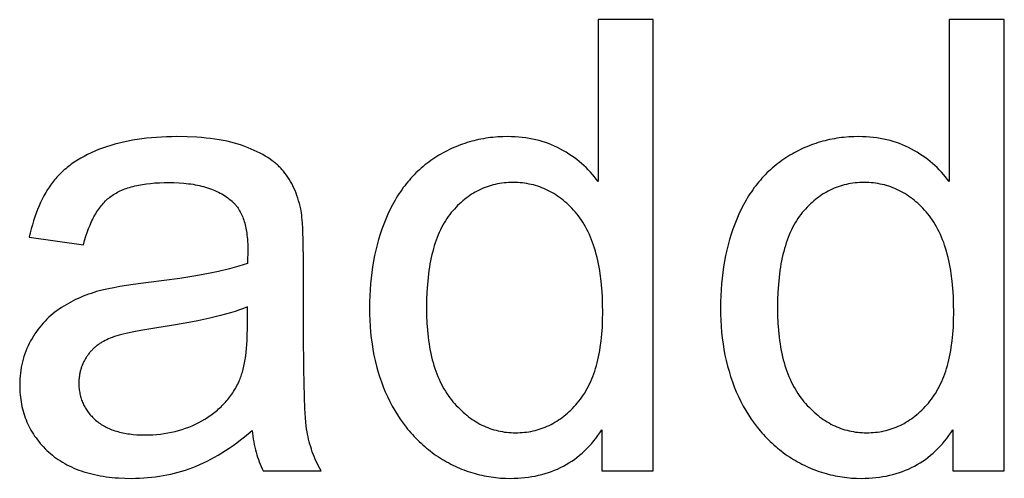
# Model space of a CAD drawing. Units: inches. Extents: x 0 to 6929, y 0 to 1122.
# Drawn here: x 5911 to 5937, y 321 to 333 of the extents above; entities that cross this region are included whole.
import ezdxf

# ---------------------------------------------------------------- set-up
doc = ezdxf.new("R2010")
doc.units = ezdxf.units.IN
doc.header["$MEASUREMENT"] = 0
doc.layers.add('- TITLES', color=7, linetype='Continuous', true_color=0x7fffbf)

msp = doc.modelspace()

# ---------------------------------------------------------------- linework, layer by layer
at = {"layer": '- TITLES'}
for points in [[(5927.619, 333.055), (5926.178, 333.055)], [(5926.178, 333.055), (5926.178, 328.82)], [(5927.619, 321.252), (5927.619, 333.055)], [(5936.789, 333.055), (5935.348, 333.055)], [(5935.348, 333.055), (5935.348, 328.82)], [(5936.789, 321.252), (5936.789, 333.055)], [(5918.408, 328.103), (5918.392, 328.177), (5918.373, 328.249), (5918.353, 328.319), (5918.332, 328.388), (5918.309, 328.455), (5918.285, 328.521), (5918.259, 328.585), (5918.231, 328.648), (5918.202, 328.708), (5918.172, 328.768), (5918.14, 328.825), (5918.107, 328.881), (5918.072, 328.936), (5918.035, 328.989), (5917.997, 329.04), (5917.958, 329.089), (5917.937, 329.114), (5917.916, 329.138), (5917.894, 329.161), (5917.871, 329.185), (5917.848, 329.208), (5917.824, 329.231), (5917.799, 329.254), (5917.774, 329.276), (5917.748, 329.299), (5917.721, 329.32), (5917.693, 329.342), (5917.665, 329.364), (5917.606, 329.406), (5917.545, 329.447), (5917.481, 329.487), (5917.414, 329.526), (5917.344, 329.564), (5917.271, 329.6), (5917.195, 329.636), (5917.117, 329.671), (5917.035, 329.705), (5916.951, 329.738), (5916.864, 329.769), (5916.774, 329.798), (5916.68, 329.825), (5916.583, 329.85), (5916.483, 329.873), (5916.38, 329.895), (5916.274, 329.914), (5916.164, 329.931), (5916.051, 329.946), (5915.935, 329.959), (5915.816, 329.97), (5915.694, 329.979), (5915.439, 329.991), (5915.172, 329.995), (5915.035, 329.994), (5914.9, 329.99), (5914.768, 329.985), (5914.637, 329.976), (5914.508, 329.966), (5914.382, 329.953), (5914.258, 329.937), (5914.135, 329.92), (5914.015, 329.9), (5913.897, 329.877), (5913.781, 329.852), (5913.667, 329.825), (5913.555, 329.796), (5913.445, 329.764), (5913.337, 329.73), (5913.232, 329.693), (5913.128, 329.655), (5913.028, 329.614), (5912.931, 329.571), (5912.838, 329.526), (5912.747, 329.479), (5912.659, 329.431), (5912.574, 329.38), (5912.493, 329.327), (5912.453, 329.3), (5912.414, 329.272), (5912.376, 329.244), (5912.339, 329.215), (5912.302, 329.186), (5912.267, 329.156), (5912.232, 329.126), (5912.197, 329.095), (5912.164, 329.064), (5912.131, 329.033), (5912.099, 329), (5912.068, 328.968), (5912.038, 328.934), (5912.008, 328.901), (5911.979, 328.867), (5911.951, 328.832), (5911.924, 328.796), (5911.897, 328.76), (5911.871, 328.724), (5911.845, 328.686), (5911.794, 328.61), (5911.746, 328.53), (5911.699, 328.448), (5911.654, 328.363), (5911.612, 328.275), (5911.571, 328.185), (5911.532, 328.091), (5911.495, 327.996), (5911.461, 327.897), (5911.428, 327.795), (5911.397, 327.691), (5911.368, 327.584), (5911.341, 327.475), (5911.315, 327.362)], [(5926.178, 328.82), (5926.13, 328.884), (5926.08, 328.947), (5926.028, 329.009), (5925.975, 329.069), (5925.919, 329.128), (5925.862, 329.184), (5925.804, 329.24), (5925.743, 329.294), (5925.681, 329.346), (5925.617, 329.397), (5925.551, 329.446), (5925.483, 329.494), (5925.414, 329.54), (5925.343, 329.585), (5925.27, 329.628), (5925.196, 329.669), (5925.119, 329.709), (5925.042, 329.746), (5924.963, 329.78), (5924.883, 329.812), (5924.802, 329.841), (5924.719, 329.868), (5924.635, 329.892), (5924.549, 329.914), (5924.463, 329.933), (5924.375, 329.949), (5924.285, 329.963), (5924.195, 329.975), (5924.103, 329.984), (5924.009, 329.99), (5923.915, 329.994), (5923.819, 329.995), (5923.688, 329.993), (5923.558, 329.986), (5923.43, 329.976), (5923.367, 329.969), (5923.304, 329.96), (5923.241, 329.951), (5923.179, 329.941), (5923.117, 329.93), (5923.056, 329.917), (5922.995, 329.903), (5922.934, 329.889), (5922.874, 329.873), (5922.814, 329.856), (5922.755, 329.838), (5922.696, 329.819), (5922.637, 329.799), (5922.579, 329.778), (5922.521, 329.756), (5922.464, 329.733), (5922.407, 329.708), (5922.35, 329.683), (5922.294, 329.656), (5922.238, 329.628), (5922.182, 329.6), (5922.127, 329.57), (5922.072, 329.539), (5922.018, 329.507), (5921.964, 329.474), (5921.911, 329.44), (5921.858, 329.404), (5921.806, 329.368), (5921.754, 329.331), (5921.704, 329.293), (5921.654, 329.254), (5921.606, 329.214), (5921.558, 329.173), (5921.511, 329.131), (5921.464, 329.089), (5921.419, 329.045), (5921.374, 329), (5921.331, 328.955), (5921.288, 328.908), (5921.246, 328.86), (5921.204, 328.812), (5921.164, 328.762), (5921.124, 328.712), (5921.086, 328.661), (5921.048, 328.608), (5921.011, 328.555), (5920.974, 328.501), (5920.939, 328.446), (5920.904, 328.389), (5920.871, 328.332), (5920.838, 328.274), (5920.806, 328.215), (5920.744, 328.095), (5920.686, 327.97), (5920.631, 327.841), (5920.579, 327.71), (5920.531, 327.577), (5920.486, 327.442), (5920.444, 327.305), (5920.406, 327.167), (5920.371, 327.026), (5920.339, 326.884), (5920.311, 326.739), (5920.286, 326.593), (5920.264, 326.445), (5920.246, 326.296), (5920.231, 326.144), (5920.219, 325.99), (5920.211, 325.835), (5920.206, 325.678), (5920.204, 325.519), (5920.206, 325.356), (5920.211, 325.195), (5920.22, 325.037), (5920.233, 324.881), (5920.25, 324.728), (5920.27, 324.577), (5920.294, 324.428), (5920.322, 324.282), (5920.353, 324.138), (5920.388, 323.996), (5920.426, 323.857), (5920.469, 323.72), (5920.515, 323.586), (5920.564, 323.453), (5920.618, 323.323), (5920.675, 323.196), (5920.735, 323.071), (5920.799, 322.95), (5920.865, 322.833), (5920.934, 322.719), (5921.007, 322.608), (5921.082, 322.501), (5921.161, 322.397), (5921.201, 322.347), (5921.242, 322.297), (5921.284, 322.249), (5921.327, 322.201), (5921.37, 322.154), (5921.415, 322.108), (5921.459, 322.062), (5921.505, 322.018), (5921.552, 321.974), (5921.599, 321.932), (5921.647, 321.89), (5921.695, 321.849), (5921.745, 321.809), (5921.795, 321.77), (5921.846, 321.732), (5921.898, 321.694), (5921.95, 321.658), (5922.003, 321.622), (5922.111, 321.554), (5922.166, 321.521), (5922.22, 321.49), (5922.275, 321.46), (5922.331, 321.43), (5922.386, 321.402), (5922.442, 321.375), (5922.499, 321.35), (5922.555, 321.325), (5922.612, 321.301), (5922.67, 321.279), (5922.727, 321.257), (5922.785, 321.237), (5922.843, 321.217), (5922.902, 321.199), (5922.961, 321.182), (5923.02, 321.166), (5923.08, 321.151), (5923.14, 321.138), (5923.2, 321.125), (5923.26, 321.113), (5923.321, 321.103), (5923.382, 321.094), (5923.444, 321.085), (5923.506, 321.078), (5923.568, 321.072), (5923.63, 321.067), (5923.693, 321.063), (5923.756, 321.061), (5923.883, 321.058), (5923.981, 321.06), (5924.077, 321.063), (5924.172, 321.07), (5924.266, 321.078), (5924.358, 321.089), (5924.448, 321.103), (5924.537, 321.119), (5924.624, 321.138), (5924.71, 321.159), (5924.795, 321.183), (5924.878, 321.209), (5924.959, 321.237), (5925.039, 321.268), (5925.118, 321.302), (5925.195, 321.338), (5925.27, 321.376), (5925.344, 321.417), (5925.416, 321.461), (5925.487, 321.507), (5925.557, 321.555), (5925.625, 321.606), (5925.691, 321.66), (5925.757, 321.716), (5925.82, 321.774), (5925.882, 321.835), (5925.943, 321.898), (5926.002, 321.964), (5926.059, 322.032), (5926.115, 322.103), (5926.17, 322.176), (5926.223, 322.252), (5926.274, 322.33)], [(5935.348, 328.82), (5935.3, 328.884), (5935.25, 328.947), (5935.198, 329.009), (5935.145, 329.069), (5935.09, 329.128), (5935.033, 329.184), (5934.974, 329.24), (5934.913, 329.294), (5934.851, 329.346), (5934.787, 329.397), (5934.721, 329.446), (5934.654, 329.494), (5934.584, 329.54), (5934.513, 329.585), (5934.44, 329.628), (5934.366, 329.669), (5934.29, 329.709), (5934.212, 329.746), (5934.133, 329.78), (5934.053, 329.812), (5933.972, 329.841), (5933.889, 329.868), (5933.805, 329.892), (5933.72, 329.914), (5933.633, 329.933), (5933.545, 329.949), (5933.456, 329.963), (5933.365, 329.975), (5933.273, 329.984), (5933.18, 329.99), (5933.085, 329.994), (5932.989, 329.995), (5932.858, 329.993), (5932.729, 329.986), (5932.601, 329.976), (5932.537, 329.969), (5932.474, 329.96), (5932.412, 329.951), (5932.35, 329.941), (5932.288, 329.93), (5932.226, 329.917), (5932.165, 329.903), (5932.105, 329.889), (5932.045, 329.873), (5931.985, 329.856), (5931.925, 329.838), (5931.866, 329.819), (5931.808, 329.799), (5931.749, 329.778), (5931.691, 329.756), (5931.634, 329.733), (5931.577, 329.708), (5931.52, 329.683), (5931.464, 329.656), (5931.408, 329.628), (5931.353, 329.6), (5931.297, 329.57), (5931.243, 329.539), (5931.188, 329.507), (5931.134, 329.474), (5931.081, 329.44), (5931.028, 329.404), (5930.976, 329.368), (5930.925, 329.331), (5930.874, 329.293), (5930.825, 329.254), (5930.776, 329.214), (5930.728, 329.173), (5930.681, 329.131), (5930.635, 329.089), (5930.589, 329.045), (5930.545, 329), (5930.501, 328.955), (5930.458, 328.908), (5930.416, 328.86), (5930.375, 328.812), (5930.334, 328.762), (5930.295, 328.712), (5930.256, 328.661), (5930.218, 328.608), (5930.181, 328.555), (5930.145, 328.501), (5930.109, 328.446), (5930.075, 328.389), (5930.041, 328.332), (5930.008, 328.274), (5929.976, 328.215), (5929.914, 328.095), (5929.856, 327.97), (5929.801, 327.841), (5929.749, 327.71), (5929.701, 327.577), (5929.656, 327.442), (5929.614, 327.305), (5929.576, 327.167), (5929.541, 327.026), (5929.509, 326.884), (5929.481, 326.739), (5929.456, 326.593), (5929.434, 326.445), (5929.416, 326.296), (5929.401, 326.144), (5929.389, 325.99), (5929.381, 325.835), (5929.376, 325.678), (5929.374, 325.519), (5929.376, 325.356), (5929.381, 325.195), (5929.391, 325.037), (5929.404, 324.881), (5929.42, 324.728), (5929.44, 324.577), (5929.464, 324.428), (5929.492, 324.282), (5929.523, 324.138), (5929.558, 323.996), (5929.597, 323.857), (5929.639, 323.72), (5929.685, 323.586), (5929.735, 323.453), (5929.788, 323.323), (5929.845, 323.196), (5929.905, 323.071), (5929.969, 322.95), (5930.035, 322.833), (5930.105, 322.719), (5930.177, 322.608), (5930.253, 322.501), (5930.331, 322.397), (5930.372, 322.347), (5930.413, 322.297), (5930.455, 322.249), (5930.497, 322.201), (5930.541, 322.154), (5930.585, 322.108), (5930.63, 322.062), (5930.675, 322.018), (5930.722, 321.974), (5930.769, 321.932), (5930.817, 321.89), (5930.866, 321.849), (5930.915, 321.809), (5930.965, 321.77), (5931.016, 321.732), (5931.068, 321.694), (5931.12, 321.658), (5931.174, 321.622), (5931.281, 321.554), (5931.336, 321.521), (5931.39, 321.49), (5931.446, 321.46), (5931.501, 321.43), (5931.557, 321.402), (5931.613, 321.375), (5931.669, 321.35), (5931.726, 321.325), (5931.783, 321.301), (5931.84, 321.279), (5931.897, 321.257), (5931.955, 321.237), (5932.014, 321.217), (5932.072, 321.199), (5932.131, 321.182), (5932.19, 321.166), (5932.25, 321.151), (5932.31, 321.138), (5932.37, 321.125), (5932.431, 321.113), (5932.491, 321.103), (5932.553, 321.094), (5932.614, 321.085), (5932.676, 321.078), (5932.738, 321.072), (5932.8, 321.067), (5932.863, 321.063), (5932.926, 321.061), (5933.053, 321.058), (5933.151, 321.06), (5933.248, 321.063), (5933.343, 321.07), (5933.436, 321.078), (5933.528, 321.089), (5933.618, 321.103), (5933.707, 321.119), (5933.795, 321.138), (5933.881, 321.159), (5933.965, 321.183), (5934.048, 321.209), (5934.129, 321.237), (5934.209, 321.268), (5934.288, 321.302), (5934.365, 321.338), (5934.44, 321.376), (5934.514, 321.417), (5934.587, 321.461), (5934.658, 321.507), (5934.727, 321.555), (5934.795, 321.606), (5934.862, 321.66), (5934.927, 321.716), (5934.99, 321.774), (5935.052, 321.835), (5935.113, 321.898), (5935.172, 321.964), (5935.229, 322.032), (5935.285, 322.103), (5935.34, 322.176), (5935.393, 322.252), (5935.445, 322.33)], [(5912.732, 327.169), (5912.763, 327.281), (5912.795, 327.388), (5912.829, 327.491), (5912.865, 327.59), (5912.903, 327.684), (5912.923, 327.73), (5912.943, 327.774), (5912.964, 327.817), (5912.985, 327.86), (5913.007, 327.901), (5913.029, 327.941), (5913.052, 327.98), (5913.075, 328.018), (5913.099, 328.055), (5913.123, 328.091), (5913.148, 328.126), (5913.173, 328.159), (5913.199, 328.192), (5913.225, 328.224), (5913.252, 328.254), (5913.279, 328.284), (5913.307, 328.312), (5913.335, 328.339), (5913.364, 328.365), (5913.393, 328.39), (5913.423, 328.414), (5913.453, 328.437), (5913.484, 328.459), (5913.516, 328.481), (5913.549, 328.501), (5913.583, 328.521), (5913.618, 328.54), (5913.654, 328.559), (5913.692, 328.577), (5913.73, 328.594), (5913.769, 328.61), (5913.81, 328.626), (5913.851, 328.641), (5913.894, 328.656), (5913.937, 328.669), (5913.982, 328.682), (5914.027, 328.694), (5914.074, 328.706), (5914.122, 328.717), (5914.17, 328.727), (5914.271, 328.745), (5914.376, 328.761), (5914.485, 328.773), (5914.598, 328.783), (5914.715, 328.79), (5914.837, 328.794), (5914.963, 328.796), (5915.097, 328.794), (5915.228, 328.788), (5915.354, 328.778), (5915.476, 328.765), (5915.536, 328.757), (5915.594, 328.748), (5915.652, 328.738), (5915.708, 328.726), (5915.763, 328.715), (5915.817, 328.702), (5915.871, 328.688), (5915.923, 328.673), (5915.974, 328.657), (5916.024, 328.64), (5916.073, 328.622), (5916.121, 328.604), (5916.167, 328.584), (5916.213, 328.563), (5916.258, 328.542), (5916.302, 328.519), (5916.344, 328.496), (5916.386, 328.471), (5916.426, 328.446), (5916.466, 328.42), (5916.504, 328.392), (5916.541, 328.364), (5916.578, 328.335), (5916.613, 328.304), (5916.626, 328.293), (5916.638, 328.281), (5916.651, 328.269), (5916.663, 328.257), (5916.675, 328.245), (5916.686, 328.232), (5916.698, 328.219), (5916.709, 328.206), (5916.72, 328.192), (5916.731, 328.178), (5916.742, 328.164), (5916.753, 328.15), (5916.773, 328.121), (5916.793, 328.091), (5916.812, 328.059), (5916.83, 328.027), (5916.847, 327.994), (5916.863, 327.959), (5916.879, 327.924), (5916.894, 327.887), (5916.908, 327.85), (5916.921, 327.811), (5916.933, 327.772), (5916.945, 327.731), (5916.956, 327.69), (5916.966, 327.647), (5916.975, 327.604), (5916.984, 327.559), (5916.991, 327.513), (5916.998, 327.467), (5917.004, 327.419), (5917.009, 327.37), (5917.014, 327.32), (5917.017, 327.27), (5917.022, 327.165), (5917.024, 327.057), (5917.016, 326.678)], [(5918.481, 326.767), (5918.476, 327.212), (5918.463, 327.584), (5918.453, 327.742), (5918.44, 327.881), (5918.433, 327.943), (5918.425, 328.001), (5918.417, 328.055), (5918.408, 328.103)], [(5911.315, 327.362), (5912.732, 327.169)], [(5918.481, 324.834), (5918.481, 326.767)], [(5917.016, 326.678), (5916.908, 326.642), (5916.794, 326.607), (5916.672, 326.572), (5916.543, 326.538), (5916.263, 326.472), (5915.955, 326.408), (5915.617, 326.347), (5915.251, 326.289), (5914.431, 326.179), (5914.028, 326.126), (5913.678, 326.072), (5913.524, 326.045), (5913.384, 326.017), (5913.256, 325.99), (5913.143, 325.962), (5913.071, 325.941), (5913, 325.919), (5912.93, 325.896), (5912.86, 325.871), (5912.792, 325.846), (5912.725, 325.819), (5912.658, 325.791), (5912.593, 325.762), (5912.528, 325.732), (5912.464, 325.701), (5912.401, 325.668), (5912.339, 325.634), (5912.278, 325.599), (5912.218, 325.563), (5912.159, 325.525), (5912.1, 325.487), (5912.043, 325.446), (5911.987, 325.405), (5911.933, 325.362), (5911.88, 325.317), (5911.828, 325.27), (5911.778, 325.222), (5911.729, 325.172), (5911.682, 325.121), (5911.636, 325.068), (5911.591, 325.014), (5911.548, 324.958), (5911.506, 324.9), (5911.465, 324.841), (5911.426, 324.78), (5911.388, 324.717), (5911.352, 324.653), (5911.317, 324.588), (5911.285, 324.522), (5911.254, 324.455), (5911.227, 324.387), (5911.201, 324.318), (5911.177, 324.248), (5911.156, 324.178), (5911.137, 324.107), (5911.121, 324.035), (5911.106, 323.962), (5911.094, 323.888), (5911.084, 323.813), (5911.076, 323.738), (5911.07, 323.661), (5911.067, 323.584), (5911.066, 323.506), (5911.067, 323.439), (5911.069, 323.374), (5911.072, 323.309), (5911.078, 323.244), (5911.084, 323.181), (5911.092, 323.118), (5911.102, 323.056), (5911.113, 322.994), (5911.126, 322.934), (5911.14, 322.874), (5911.155, 322.815), (5911.172, 322.757), (5911.191, 322.699), (5911.211, 322.642), (5911.232, 322.586), (5911.255, 322.531), (5911.279, 322.476), (5911.305, 322.422), (5911.333, 322.369), (5911.361, 322.317), (5911.392, 322.265), (5911.424, 322.214), (5911.457, 322.164), (5911.492, 322.115), (5911.528, 322.066), (5911.565, 322.018), (5911.605, 321.971), (5911.645, 321.925), (5911.687, 321.879), (5911.731, 321.834), (5911.776, 321.79), (5911.823, 321.747), (5911.871, 321.704), (5911.92, 321.663), (5911.97, 321.624), (5912.022, 321.585), (5912.075, 321.548), (5912.129, 321.513), (5912.185, 321.479), (5912.242, 321.446), (5912.3, 321.414), (5912.359, 321.384), (5912.42, 321.355), (5912.482, 321.327), (5912.545, 321.301), (5912.61, 321.276), (5912.675, 321.253), (5912.742, 321.231), (5912.811, 321.21), (5912.88, 321.19), (5912.951, 321.172), (5913.023, 321.155), (5913.097, 321.14), (5913.171, 321.126), (5913.247, 321.113), (5913.325, 321.101), (5913.403, 321.091), (5913.483, 321.083), (5913.564, 321.075), (5913.646, 321.069), (5913.815, 321.061), (5913.988, 321.058), (5914.095, 321.06), (5914.2, 321.063), (5914.305, 321.068), (5914.408, 321.076), (5914.511, 321.086), (5914.613, 321.098), (5914.714, 321.112), (5914.815, 321.129), (5914.914, 321.148), (5915.013, 321.168), (5915.11, 321.192), (5915.207, 321.217), (5915.303, 321.244), (5915.399, 321.274), (5915.493, 321.306), (5915.587, 321.34), (5915.68, 321.377), (5915.774, 321.417), (5915.868, 321.46), (5915.963, 321.506), (5916.058, 321.556), (5916.154, 321.608), (5916.25, 321.664), (5916.346, 321.723), (5916.443, 321.785), (5916.541, 321.85), (5916.639, 321.918), (5916.738, 321.989), (5916.837, 322.064), (5916.936, 322.142), (5917.136, 322.306)], [(5917.016, 325.543), (5916.914, 325.503), (5916.806, 325.464), (5916.692, 325.426), (5916.572, 325.388), (5916.445, 325.351), (5916.313, 325.315), (5916.029, 325.245), (5915.721, 325.178), (5915.388, 325.114), (5915.031, 325.053), (5914.649, 324.995), (5914.234, 324.929), (5914.052, 324.894), (5913.886, 324.859), (5913.736, 324.822), (5913.667, 324.803), (5913.602, 324.784), (5913.542, 324.765), (5913.485, 324.745), (5913.433, 324.726), (5913.385, 324.706), (5913.339, 324.685), (5913.295, 324.663), (5913.252, 324.64), (5913.21, 324.616), (5913.19, 324.603), (5913.17, 324.59), (5913.15, 324.577), (5913.131, 324.564), (5913.112, 324.55), (5913.093, 324.536), (5913.074, 324.522), (5913.056, 324.507), (5913.039, 324.492), (5913.021, 324.477), (5913.004, 324.462), (5912.988, 324.446), (5912.971, 324.43), (5912.955, 324.414), (5912.939, 324.397), (5912.924, 324.38), (5912.909, 324.363), (5912.894, 324.346), (5912.88, 324.328), (5912.866, 324.31), (5912.852, 324.291), (5912.839, 324.273), (5912.826, 324.254), (5912.813, 324.235), (5912.801, 324.215), (5912.789, 324.196), (5912.777, 324.176), (5912.766, 324.156), (5912.755, 324.136), (5912.745, 324.116), (5912.734, 324.096), (5912.725, 324.075), (5912.716, 324.055), (5912.707, 324.034), (5912.698, 324.013), (5912.69, 323.992), (5912.683, 323.971), (5912.675, 323.95), (5912.668, 323.929), (5912.662, 323.908), (5912.656, 323.886), (5912.65, 323.864), (5912.645, 323.842), (5912.64, 323.82), (5912.635, 323.798), (5912.631, 323.776), (5912.628, 323.754), (5912.624, 323.731), (5912.621, 323.708), (5912.619, 323.686), (5912.617, 323.663), (5912.615, 323.64), (5912.612, 323.593), (5912.612, 323.546), (5912.612, 323.51), (5912.613, 323.475), (5912.615, 323.439), (5912.618, 323.404), (5912.622, 323.37), (5912.627, 323.336), (5912.633, 323.302), (5912.639, 323.268), (5912.646, 323.235), (5912.654, 323.203), (5912.663, 323.171), (5912.673, 323.139), (5912.684, 323.107), (5912.696, 323.076), (5912.708, 323.045), (5912.721, 323.015), (5912.735, 322.985), (5912.75, 322.955), (5912.766, 322.926), (5912.783, 322.897), (5912.801, 322.869), (5912.819, 322.84), (5912.838, 322.813), (5912.858, 322.785), (5912.879, 322.758), (5912.901, 322.732), (5912.924, 322.706), (5912.948, 322.68), (5912.972, 322.654), (5912.997, 322.629), (5913.023, 322.604), (5913.05, 322.58), (5913.078, 322.556), (5913.107, 322.533), (5913.136, 322.511), (5913.166, 322.489), (5913.197, 322.469), (5913.229, 322.449), (5913.262, 322.429), (5913.295, 322.411), (5913.329, 322.393), (5913.364, 322.376), (5913.4, 322.36), (5913.437, 322.345), (5913.474, 322.33), (5913.512, 322.316), (5913.551, 322.303), (5913.591, 322.29), (5913.631, 322.279), (5913.673, 322.268), (5913.715, 322.257), (5913.758, 322.248), (5913.801, 322.239), (5913.846, 322.231), (5913.891, 322.224), (5913.937, 322.218), (5913.984, 322.212), (5914.032, 322.207), (5914.13, 322.2), (5914.23, 322.195), (5914.335, 322.194), (5914.439, 322.195), (5914.541, 322.199), (5914.642, 322.206), (5914.742, 322.217), (5914.84, 322.229), (5914.937, 322.245), (5915.032, 322.264), (5915.126, 322.285), (5915.218, 322.31), (5915.309, 322.337), (5915.398, 322.367), (5915.486, 322.4), (5915.573, 322.435), (5915.658, 322.474), (5915.742, 322.516), (5915.824, 322.56), (5915.904, 322.607), (5915.943, 322.631), (5915.982, 322.656), (5916.019, 322.681), (5916.056, 322.707), (5916.093, 322.733), (5916.128, 322.76), (5916.163, 322.787), (5916.198, 322.815), (5916.231, 322.844), (5916.264, 322.873), (5916.297, 322.902), (5916.328, 322.932), (5916.359, 322.963), (5916.39, 322.994), (5916.419, 323.025), (5916.448, 323.057), (5916.476, 323.09), (5916.504, 323.123), (5916.531, 323.157), (5916.557, 323.191), (5916.583, 323.226), (5916.608, 323.261), (5916.632, 323.297), (5916.655, 323.333), (5916.678, 323.37), (5916.7, 323.408), (5916.722, 323.445), (5916.743, 323.484), (5916.763, 323.523), (5916.782, 323.562), (5916.796, 323.593), (5916.81, 323.626), (5916.824, 323.659), (5916.837, 323.692), (5916.849, 323.727), (5916.861, 323.763), (5916.873, 323.8), (5916.884, 323.837), (5916.905, 323.915), (5916.924, 323.996), (5916.942, 324.081), (5916.957, 324.17), (5916.971, 324.263), (5916.983, 324.359), (5916.993, 324.458), (5917.001, 324.562), (5917.007, 324.669), (5917.012, 324.779), (5917.016, 325.012)], [(5917.016, 325.012), (5917.016, 325.543)], [(5918.94, 321.252), (5918.906, 321.313), (5918.874, 321.375), (5918.844, 321.437), (5918.814, 321.5), (5918.786, 321.563), (5918.76, 321.626), (5918.735, 321.69), (5918.711, 321.754), (5918.689, 321.818), (5918.668, 321.883), (5918.649, 321.948), (5918.631, 322.013), (5918.615, 322.079), (5918.599, 322.145), (5918.586, 322.211), (5918.573, 322.278), (5918.562, 322.351), (5918.552, 322.435), (5918.542, 322.531), (5918.533, 322.639), (5918.517, 322.889), (5918.504, 323.185), (5918.487, 323.917), (5918.481, 324.834)], [(5926.274, 322.33), (5926.274, 321.252)], [(5935.445, 322.33), (5935.445, 321.252)], [(5917.136, 322.306), (5917.145, 322.231), (5917.155, 322.158), (5917.166, 322.085), (5917.179, 322.014), (5917.192, 321.944), (5917.207, 321.875), (5917.224, 321.807), (5917.241, 321.741), (5917.26, 321.675), (5917.28, 321.611), (5917.301, 321.548), (5917.324, 321.487), (5917.347, 321.426), (5917.372, 321.367), (5917.399, 321.309), (5917.426, 321.252)], [(5917.426, 321.252), (5918.94, 321.252)], [(5926.274, 321.252), (5927.619, 321.252)], [(5935.445, 321.252), (5936.789, 321.252)]]:
    msp.add_lwpolyline(points, dxfattribs=at)
for points in [[(5921.693, 325.519), (5921.696, 325.317), (5921.704, 325.121), (5921.718, 324.932), (5921.737, 324.749), (5921.748, 324.66), (5921.761, 324.573), (5921.775, 324.488), (5921.791, 324.404), (5921.808, 324.321), (5921.826, 324.24), (5921.845, 324.161), (5921.866, 324.084), (5921.889, 324.008), (5921.912, 323.933), (5921.937, 323.861), (5921.964, 323.79), (5921.992, 323.72), (5922.021, 323.652), (5922.051, 323.586), (5922.083, 323.522), (5922.116, 323.459), (5922.15, 323.397), (5922.186, 323.338), (5922.223, 323.279), (5922.262, 323.223), (5922.302, 323.168), (5922.343, 323.115), (5922.386, 323.063), (5922.429, 323.013), (5922.473, 322.965), (5922.518, 322.918), (5922.563, 322.873), (5922.608, 322.829), (5922.654, 322.787), (5922.701, 322.746), (5922.748, 322.707), (5922.795, 322.67), (5922.843, 322.634), (5922.891, 322.6), (5922.94, 322.568), (5922.989, 322.537), (5923.039, 322.507), (5923.09, 322.479), (5923.141, 322.453), (5923.192, 322.429), (5923.244, 322.406), (5923.296, 322.384), (5923.349, 322.364), (5923.402, 322.346), (5923.456, 322.329), (5923.51, 322.314), (5923.565, 322.301), (5923.62, 322.289), (5923.676, 322.279), (5923.732, 322.27), (5923.788, 322.263), (5923.846, 322.257), (5923.903, 322.253), (5923.961, 322.251), (5924.02, 322.25), (5924.079, 322.251), (5924.138, 322.253), (5924.196, 322.257), (5924.253, 322.262), (5924.31, 322.269), (5924.366, 322.277), (5924.422, 322.287), (5924.477, 322.299), (5924.532, 322.311), (5924.586, 322.326), (5924.639, 322.342), (5924.692, 322.359), (5924.745, 322.378), (5924.797, 322.399), (5924.848, 322.421), (5924.899, 322.444), (5924.949, 322.469), (5924.998, 322.496), (5925.047, 322.524), (5925.096, 322.553), (5925.144, 322.585), (5925.191, 322.617), (5925.238, 322.651), (5925.284, 322.687), (5925.33, 322.724), (5925.375, 322.763), (5925.42, 322.803), (5925.464, 322.845), (5925.507, 322.888), (5925.55, 322.933), (5925.593, 322.979), (5925.634, 323.027), (5925.675, 323.076), (5925.715, 323.127), (5925.753, 323.18), (5925.79, 323.234), (5925.826, 323.29), (5925.86, 323.347), (5925.893, 323.406), (5925.925, 323.466), (5925.955, 323.529), (5925.985, 323.592), (5926.013, 323.658), (5926.039, 323.725), (5926.064, 323.793), (5926.088, 323.863), (5926.111, 323.935), (5926.133, 324.008), (5926.153, 324.083), (5926.171, 324.16), (5926.189, 324.238), (5926.205, 324.317), (5926.22, 324.399), (5926.234, 324.481), (5926.257, 324.652), (5926.275, 324.829), (5926.288, 325.012), (5926.296, 325.202), (5926.299, 325.398), (5926.296, 325.614), (5926.288, 325.822), (5926.275, 326.023), (5926.256, 326.217), (5926.233, 326.404), (5926.219, 326.494), (5926.203, 326.583), (5926.187, 326.67), (5926.169, 326.755), (5926.15, 326.838), (5926.129, 326.92), (5926.108, 326.999), (5926.085, 327.077), (5926.06, 327.153), (5926.034, 327.227), (5926.007, 327.299), (5925.979, 327.37), (5925.949, 327.439), (5925.918, 327.505), (5925.886, 327.57), (5925.852, 327.634), (5925.817, 327.695), (5925.781, 327.754), (5925.743, 327.812), (5925.704, 327.868), (5925.664, 327.922), (5925.622, 327.974), (5925.58, 328.025), (5925.537, 328.074), (5925.493, 328.121), (5925.448, 328.167), (5925.403, 328.211), (5925.358, 328.253), (5925.311, 328.294), (5925.264, 328.334), (5925.217, 328.371), (5925.169, 328.407), (5925.12, 328.442), (5925.071, 328.475), (5925.021, 328.506), (5924.97, 328.536), (5924.919, 328.564), (5924.867, 328.59), (5924.815, 328.615), (5924.762, 328.638), (5924.708, 328.66), (5924.654, 328.68), (5924.599, 328.699), (5924.544, 328.715), (5924.488, 328.731), (5924.431, 328.744), (5924.374, 328.756), (5924.316, 328.767), (5924.257, 328.776), (5924.198, 328.783), (5924.139, 328.788), (5924.078, 328.792), (5924.017, 328.795), (5923.956, 328.796), (5923.896, 328.795), (5923.836, 328.792), (5923.777, 328.789), (5923.719, 328.783), (5923.662, 328.776), (5923.605, 328.768), (5923.548, 328.758), (5923.492, 328.746), (5923.437, 328.733), (5923.383, 328.719), (5923.329, 328.702), (5923.276, 328.685), (5923.223, 328.665), (5923.171, 328.645), (5923.12, 328.622), (5923.069, 328.598), (5923.019, 328.573), (5922.969, 328.546), (5922.921, 328.517), (5922.872, 328.487), (5922.825, 328.456), (5922.778, 328.423), (5922.731, 328.388), (5922.685, 328.352), (5922.64, 328.314), (5922.596, 328.275), (5922.552, 328.234), (5922.508, 328.191), (5922.466, 328.148), (5922.424, 328.102), (5922.382, 328.055), (5922.341, 328.007), (5922.302, 327.956), (5922.263, 327.904), (5922.226, 327.851), (5922.19, 327.795), (5922.155, 327.738), (5922.121, 327.679), (5922.089, 327.618), (5922.058, 327.555), (5922.028, 327.491), (5922, 327.425), (5921.972, 327.357), (5921.946, 327.287), (5921.922, 327.215), (5921.898, 327.142), (5921.876, 327.067), (5921.855, 326.99), (5921.836, 326.911), (5921.817, 326.831), (5921.8, 326.749), (5921.784, 326.665), (5921.77, 326.579), (5921.757, 326.492), (5921.734, 326.311), (5921.716, 326.124), (5921.703, 325.929), (5921.696, 325.728)], [(5930.864, 325.519), (5930.866, 325.317), (5930.874, 325.121), (5930.888, 324.932), (5930.907, 324.749), (5930.918, 324.66), (5930.931, 324.573), (5930.945, 324.488), (5930.961, 324.404), (5930.978, 324.321), (5930.996, 324.24), (5931.016, 324.161), (5931.037, 324.084), (5931.059, 324.008), (5931.083, 323.933), (5931.108, 323.861), (5931.134, 323.79), (5931.162, 323.72), (5931.191, 323.652), (5931.221, 323.586), (5931.253, 323.522), (5931.286, 323.459), (5931.321, 323.397), (5931.356, 323.338), (5931.394, 323.279), (5931.432, 323.223), (5931.472, 323.168), (5931.513, 323.115), (5931.556, 323.063), (5931.599, 323.013), (5931.643, 322.965), (5931.688, 322.918), (5931.733, 322.873), (5931.778, 322.829), (5931.824, 322.787), (5931.871, 322.746), (5931.918, 322.707), (5931.965, 322.67), (5932.013, 322.634), (5932.061, 322.6), (5932.11, 322.568), (5932.16, 322.537), (5932.21, 322.507), (5932.26, 322.479), (5932.311, 322.453), (5932.362, 322.429), (5932.414, 322.406), (5932.466, 322.384), (5932.519, 322.364), (5932.572, 322.346), (5932.626, 322.329), (5932.68, 322.314), (5932.735, 322.301), (5932.79, 322.289), (5932.846, 322.279), (5932.902, 322.27), (5932.959, 322.263), (5933.016, 322.257), (5933.074, 322.253), (5933.132, 322.251), (5933.19, 322.25), (5933.249, 322.251), (5933.308, 322.253), (5933.366, 322.257), (5933.423, 322.262), (5933.48, 322.269), (5933.537, 322.277), (5933.592, 322.287), (5933.647, 322.299), (5933.702, 322.311), (5933.756, 322.326), (5933.81, 322.342), (5933.863, 322.359), (5933.915, 322.378), (5933.967, 322.399), (5934.018, 322.421), (5934.069, 322.444), (5934.119, 322.469), (5934.169, 322.496), (5934.218, 322.524), (5934.266, 322.553), (5934.314, 322.585), (5934.362, 322.617), (5934.408, 322.651), (5934.455, 322.687), (5934.5, 322.724), (5934.545, 322.763), (5934.59, 322.803), (5934.634, 322.845), (5934.678, 322.888), (5934.72, 322.933), (5934.763, 322.979), (5934.805, 323.027), (5934.845, 323.076), (5934.885, 323.127), (5934.923, 323.18), (5934.96, 323.234), (5934.996, 323.29), (5935.03, 323.347), (5935.063, 323.406), (5935.095, 323.466), (5935.126, 323.529), (5935.155, 323.592), (5935.183, 323.658), (5935.209, 323.725), (5935.235, 323.793), (5935.259, 323.863), (5935.281, 323.935), (5935.303, 324.008), (5935.323, 324.083), (5935.342, 324.16), (5935.359, 324.238), (5935.375, 324.317), (5935.39, 324.399), (5935.404, 324.481), (5935.427, 324.652), (5935.445, 324.829), (5935.458, 325.012), (5935.466, 325.202), (5935.469, 325.398), (5935.466, 325.614), (5935.458, 325.822), (5935.445, 326.023), (5935.427, 326.217), (5935.403, 326.404), (5935.389, 326.494), (5935.374, 326.583), (5935.357, 326.67), (5935.339, 326.755), (5935.32, 326.838), (5935.3, 326.92), (5935.278, 326.999), (5935.255, 327.077), (5935.23, 327.153), (5935.205, 327.227), (5935.178, 327.299), (5935.149, 327.37), (5935.119, 327.439), (5935.088, 327.505), (5935.056, 327.57), (5935.022, 327.634), (5934.987, 327.695), (5934.951, 327.754), (5934.913, 327.812), (5934.874, 327.868), (5934.834, 327.922), (5934.793, 327.974), (5934.75, 328.025), (5934.707, 328.074), (5934.663, 328.121), (5934.619, 328.167), (5934.574, 328.211), (5934.528, 328.253), (5934.482, 328.294), (5934.435, 328.334), (5934.387, 328.371), (5934.339, 328.407), (5934.29, 328.442), (5934.241, 328.475), (5934.191, 328.506), (5934.141, 328.536), (5934.089, 328.564), (5934.038, 328.59), (5933.985, 328.615), (5933.932, 328.638), (5933.879, 328.66), (5933.824, 328.68), (5933.77, 328.699), (5933.714, 328.715), (5933.658, 328.731), (5933.601, 328.744), (5933.544, 328.756), (5933.486, 328.767), (5933.428, 328.776), (5933.369, 328.783), (5933.309, 328.788), (5933.248, 328.792), (5933.188, 328.795), (5933.126, 328.796), (5933.066, 328.795), (5933.006, 328.792), (5932.948, 328.789), (5932.889, 328.783), (5932.832, 328.776), (5932.775, 328.768), (5932.718, 328.758), (5932.663, 328.746), (5932.608, 328.733), (5932.553, 328.719), (5932.499, 328.702), (5932.446, 328.685), (5932.393, 328.665), (5932.341, 328.645), (5932.29, 328.622), (5932.239, 328.598), (5932.189, 328.573), (5932.14, 328.546), (5932.091, 328.517), (5932.042, 328.487), (5931.995, 328.456), (5931.948, 328.423), (5931.901, 328.388), (5931.856, 328.352), (5931.81, 328.314), (5931.766, 328.275), (5931.722, 328.234), (5931.679, 328.191), (5931.636, 328.148), (5931.594, 328.102), (5931.552, 328.055), (5931.512, 328.007), (5931.472, 327.956), (5931.433, 327.904), (5931.396, 327.851), (5931.36, 327.795), (5931.325, 327.738), (5931.291, 327.679), (5931.259, 327.618), (5931.228, 327.555), (5931.198, 327.491), (5931.17, 327.425), (5931.143, 327.357), (5931.117, 327.287), (5931.092, 327.215), (5931.069, 327.142), (5931.046, 327.067), (5931.026, 326.99), (5931.006, 326.911), (5930.988, 326.831), (5930.971, 326.749), (5930.955, 326.665), (5930.94, 326.579), (5930.927, 326.492), (5930.904, 326.311), (5930.886, 326.124), (5930.874, 325.929), (5930.866, 325.728)]]:
    msp.add_lwpolyline(points, close=True, dxfattribs=at)

doc.saveas('drawing.dxf')
